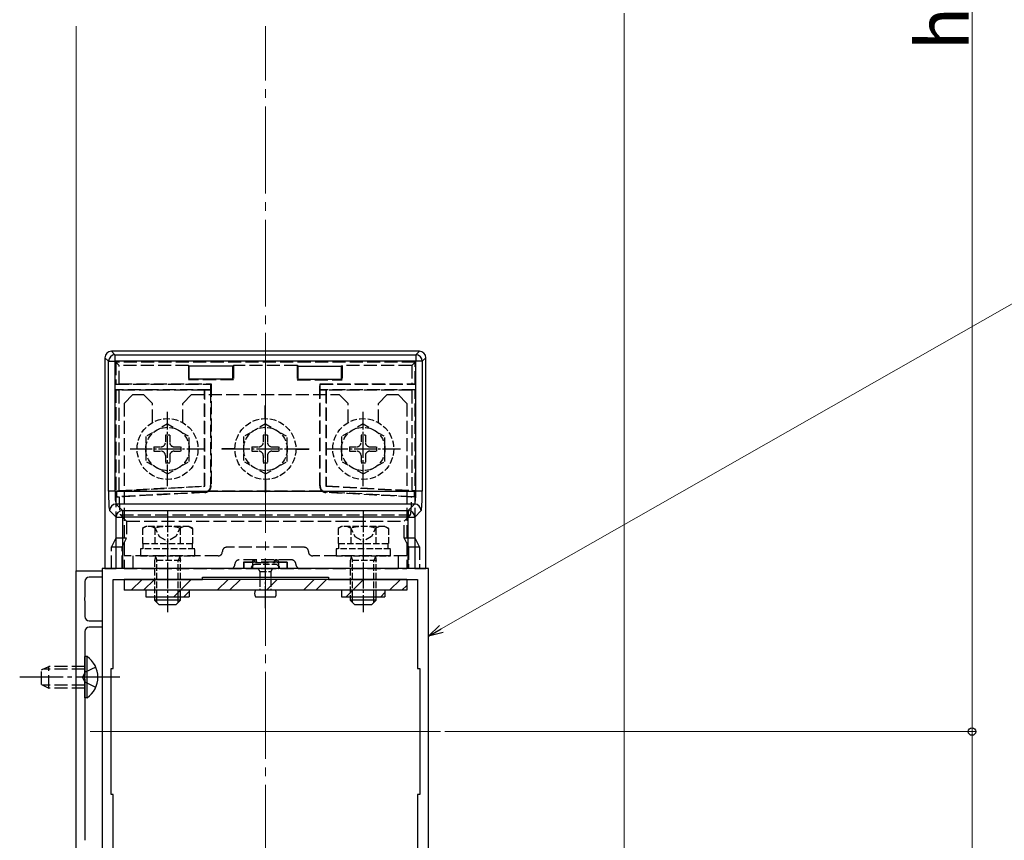
# Model space of a CAD drawing. Extents: x 0 to 15840, y 0 to 25636.
# Drawn here: x 7461 to 7687, y 9139 to 9327 of the extents above; entities that cross this region are included whole.
import ezdxf

# ---------------------------------------------------------------- set-up
doc = ezdxf.new("R2010")
doc.units = 0
doc.linetypes.add('YCENTER_1', pattern=[13, 10, -1, 1, -1])
doc.linetypes.add('YHIDDEN_1', pattern=[4, 3, -1])
for name, color, linetype, lineweight in [('YKK_11', 7, 'CONTINUOUS', 30), ('YKK_12', 2, 'CONTINUOUS', 13), ('YKK_13', 4, 'CONTINUOUS', 30), ('YKK_D', 6, 'CONTINUOUS', 13), ('YSS_K', 3, 'CONTINUOUS', 13)]:
    doc.layers.add(name, color=color, linetype=linetype, lineweight=lineweight)
doc.styles.get("Standard").update_dxf_attribs({"font": 'txt', "bigfont": 'BIGFONT'})

msp = doc.modelspace()

# ---------------------------------------------------------------- linework, layer by layer
at = {"layer": 'YKK_11', "linetype": 'ByBlock', "lineweight": -2, "ltscale": 0.5}
for p, q in [((7473.97, 9123.72), (7473.97, 9200.72)), ((7473.97, 9200.72), (7479.97, 9200.72)), ((7554.97, 9201.22), (7479.97, 9201.22)), ((7479.97, 9201.22), (7479.97, 9126.22)), ((7479.97, 9200.72), (7479.97, 9199.22)), ((7554.97, 9126.22), (7554.97, 9201.22)), ((7475.97, 9198.22), (7475.97, 9194.67)), ((7479.97, 9199.22), (7476.97, 9199.22)), ((7482.47, 9178.22), (7482.47, 9198.72)), ((7482.47, 9198.72), (7502.97, 9198.72)), ((7502.97, 9198.72), (7502.97, 9199.22)), ((7502.97, 9199.22), (7531.97, 9199.22)), ((7531.97, 9199.22), (7531.97, 9198.72)), ((7531.97, 9198.72), (7552.47, 9198.72)), ((7552.47, 9198.72), (7552.47, 9178.22)), ((7475.97, 9194.67), (7475.85, 9194.49)), ((7475.85, 9194.49), (7475.85, 9193.94)), ((7475.85, 9193.94), (7475.97, 9193.76)), ((7475.97, 9193.76), (7475.97, 9190.22)), ((7476.97, 9189.22), (7479.97, 9189.22)), ((7479.97, 9189.22), (7479.97, 9187.72)), ((7475.97, 9186.72), (7475.97, 9176.67)), ((7479.97, 9187.72), (7476.97, 9187.72)), ((7481.97, 9149.22), (7481.97, 9178.22)), ((7481.97, 9178.22), (7482.47, 9178.22)), ((7552.47, 9178.22), (7552.97, 9178.22)), ((7552.97, 9178.22), (7552.97, 9149.22)), ((7475.97, 9176.67), (7475.85, 9176.49)), ((7475.85, 9176.49), (7475.85, 9175.94)), ((7475.85, 9175.94), (7475.97, 9175.76)), ((7475.97, 9175.76), (7475.97, 9138.72)), ((7482.47, 9149.22), (7481.97, 9149.22)), ((7482.47, 9128.72), (7482.47, 9149.22)), ((7552.97, 9149.22), (7552.47, 9149.22)), ((7552.47, 9149.22), (7552.47, 9128.72))]:
    msp.add_line(p, q, dxfattribs=at)
for centre, start, end in [((7476.97, 9198.22), 90, 180), ((7476.97, 9190.22), 180, 270), ((7476.97, 9186.72), 90, 180)]:
    msp.add_arc(centre, 1, start, end, dxfattribs=at)
at = {"layer": 'YKK_12', "linetype": 'Continuous', "ltscale": 0.5}
msp.add_line((7473.97, 9001.46), (7473.97, 9325.96), dxfattribs=at)
at = {"layer": 'YKK_12', "ltscale": 2}
msp.add_line((7477.17, 9163.72), (7557.76, 9163.72), dxfattribs=at)
at = {"layer": 'YKK_13', "linetype": 'Continuous'}
for p, q in [((7480.56, 9249.72), (7480.56, 9201.22)), ((7481.39, 9248.89), (7480.56, 9249.72)), ((7552.88, 9251.22), (7482.05, 9251.22)), ((7482.05, 9251.22), (7482.88, 9250.38)), ((7482.88, 9250.38), (7482.88, 9248.89)), ((7482.88, 9250.38), (7552.05, 9250.38)), ((7552.05, 9250.38), (7552.88, 9251.22)), ((7552.05, 9250.38), (7552.05, 9248.89)), ((7554.38, 9249.72), (7553.55, 9248.89)), ((7554.38, 9201.22), (7554.38, 9249.72)), ((7481.39, 9219.04), (7481.39, 9248.89)), ((7481.39, 9248.89), (7482.88, 9248.89)), ((7482.88, 9248.89), (7482.88, 9219.04)), ((7552.05, 9248.89), (7482.88, 9248.89)), ((7509.97, 9247.8), (7499.97, 9247.8)), ((7499.97, 9244.8), (7499.97, 9247.8)), ((7509.97, 9244.8), (7509.97, 9247.8)), ((7524.97, 9247.8), (7534.97, 9247.8)), ((7524.97, 9244.8), (7524.97, 9247.8)), ((7534.97, 9244.8), (7534.97, 9247.8)), ((7552.05, 9219.04), (7552.05, 9248.89)), ((7553.55, 9248.89), (7552.05, 9248.89)), ((7553.55, 9248.89), (7553.55, 9219.04)), ((7509.97, 9244.8), (7499.97, 9244.8)), ((7524.97, 9244.8), (7534.97, 9244.8)), ((7482.88, 9219.04), (7481.39, 9219.04)), ((7482.88, 9219.04), (7552.05, 9219.04)), ((7553.55, 9219.04), (7552.05, 9219.04)), ((7483.14, 9216.04), (7484.63, 9214.56)), ((7551.79, 9216.04), (7483.14, 9216.04)), ((7550.31, 9214.56), (7551.79, 9216.04)), ((7483.13, 9213.06), (7481.65, 9214.55)), ((7484.63, 9214.56), (7484.63, 9213.06)), ((7484.63, 9214.56), (7550.31, 9214.56)), ((7550.31, 9214.56), (7550.31, 9213.06)), ((7553.29, 9214.55), (7551.8, 9213.06)), ((7483.13, 9213.06), (7484.63, 9213.06)), ((7483.13, 9201.22), (7483.13, 9213.06)), ((7484.63, 9213.06), (7484.63, 9201.22)), ((7550.31, 9213.06), (7484.63, 9213.06)), ((7550.31, 9201.22), (7550.31, 9213.06)), ((7550.31, 9213.06), (7551.8, 9213.06)), ((7551.8, 9213.06), (7551.8, 9201.22)), ((7479.47, 9200.72), (7479.47, 9200.72)), ((7480.56, 9201.22), (7483.13, 9201.22)), ((7484.63, 9201.22), (7483.13, 9201.22)), ((7550.31, 9201.22), (7484.63, 9201.22)), ((7551.8, 9201.22), (7550.31, 9201.22)), ((7551.8, 9201.22), (7554.38, 9201.22)), ((7476.48, 9180.97), (7475.97, 9180.97)), ((7475.97, 9171.47), (7475.97, 9180.97)), ((7476.48, 9171.47), (7476.48, 9180.97)), ((7476.48, 9171.47), (7475.97, 9171.47))]:
    msp.add_line(p, q, dxfattribs=at)
at = {"layer": 'YKK_13', "linetype": 'YHIDDEN_1'}
for p, q in [((7483.06, 9248.72), (7483.82, 9247.95)), ((7483.06, 9248.72), (7483.06, 9243.61)), ((7551.88, 9248.72), (7483.06, 9248.72)), ((7483.82, 9243.72), (7483.82, 9247.95)), ((7499.81, 9247.95), (7483.82, 9247.95)), ((7499.97, 9247.8), (7499.81, 9247.95)), ((7499.81, 9247.95), (7499.81, 9244.65)), ((7509.97, 9247.8), (7510.12, 9247.95)), ((7524.81, 9247.95), (7510.12, 9247.95)), ((7510.12, 9247.95), (7510.12, 9244.65)), ((7524.97, 9247.8), (7524.81, 9247.95)), ((7524.81, 9247.95), (7524.81, 9244.65)), ((7534.97, 9247.8), (7535.12, 9247.95)), ((7535.12, 9247.95), (7535.12, 9244.65)), ((7551.11, 9247.95), (7535.12, 9247.95)), ((7551.11, 9247.95), (7551.88, 9248.72)), ((7551.11, 9247.95), (7551.11, 9243.72)), ((7551.88, 9243.61), (7551.88, 9248.72)), ((7483.06, 9243.61), (7483.82, 9243.72)), ((7483.06, 9243.61), (7504.86, 9243.61)), ((7483.82, 9243.72), (7504.97, 9243.72)), ((7499.81, 9244.65), (7499.97, 9244.8)), ((7510.12, 9244.65), (7499.81, 9244.65)), ((7504.86, 9243.61), (7504.97, 9243.72)), ((7504.86, 9243.61), (7504.86, 9242.33)), ((7504.97, 9243.72), (7504.97, 9220.22)), ((7510.12, 9244.65), (7509.97, 9244.8)), ((7524.81, 9244.65), (7524.97, 9244.8)), ((7524.81, 9244.65), (7535.12, 9244.65)), ((7529.97, 9220.22), (7529.97, 9243.72)), ((7530.08, 9243.61), (7529.97, 9243.72)), ((7529.97, 9243.72), (7551.11, 9243.72)), ((7530.08, 9243.61), (7551.88, 9243.61)), ((7530.08, 9242.33), (7530.08, 9243.61)), ((7535.12, 9244.65), (7534.97, 9244.8)), ((7551.88, 9243.61), (7551.11, 9243.72)), ((7483.06, 9242.33), (7483.82, 9242.22)), ((7504.86, 9242.33), (7483.06, 9242.33)), ((7483.06, 9242.33), (7483.06, 9208.22)), ((7503.47, 9242.22), (7483.82, 9242.22)), ((7483.82, 9219.19), (7483.82, 9242.22)), ((7486.97, 9241.22), (7484.97, 9239.22)), ((7486.97, 9241.22), (7489.47, 9241.22)), ((7489.47, 9241.22), (7491.47, 9239.22)), ((7500.47, 9241.22), (7498.47, 9239.22)), ((7500.47, 9241.22), (7534.47, 9241.22)), ((7503.55, 9242.3), (7503.47, 9242.22)), ((7503.47, 9220.22), (7503.47, 9242.22)), ((7503.55, 9220.14), (7503.55, 9242.3)), ((7503.55, 9242.3), (7504.88, 9242.3)), ((7504.88, 9242.3), (7504.86, 9242.33)), ((7504.88, 9242.3), (7504.88, 9220.3)), ((7530.08, 9242.33), (7530.05, 9242.3)), ((7530.05, 9242.3), (7531.38, 9242.3)), ((7530.05, 9220.3), (7530.05, 9242.3)), ((7551.88, 9242.33), (7530.08, 9242.33)), ((7531.38, 9242.3), (7531.47, 9242.22)), ((7531.38, 9242.3), (7531.38, 9220.14)), ((7531.47, 9242.22), (7531.47, 9220.22)), ((7551.11, 9242.22), (7531.47, 9242.22)), ((7534.47, 9241.22), (7536.47, 9239.22)), ((7545.47, 9241.22), (7543.47, 9239.22)), ((7545.47, 9241.22), (7547.97, 9241.22)), ((7547.97, 9241.22), (7549.97, 9239.22)), ((7551.88, 9242.33), (7551.11, 9242.22)), ((7551.11, 9242.22), (7551.11, 9219.19)), ((7551.88, 9208.22), (7551.88, 9242.33)), ((7484.97, 9239.22), (7484.97, 9201.22)), ((7491.47, 9234.78), (7491.47, 9239.22)), ((7498.47, 9234.78), (7498.47, 9239.22)), ((7517.42, 9235.72), (7517.42, 9238.72)), ((7517.42, 9238.72), (7517.52, 9238.72)), ((7517.52, 9235.72), (7517.52, 9238.72)), ((7536.47, 9234.78), (7536.47, 9239.22)), ((7543.47, 9234.78), (7543.47, 9239.22)), ((7549.97, 9239.22), (7549.97, 9201.22)), ((7510.47, 9228.77), (7507.47, 9228.77)), ((7507.47, 9228.77), (7507.47, 9228.67)), ((7510.47, 9228.67), (7507.47, 9228.67)), ((7524.47, 9228.77), (7527.47, 9228.77)), ((7524.47, 9228.67), (7527.47, 9228.67)), ((7527.47, 9228.77), (7527.47, 9228.67)), ((7483.24, 9219.07), (7503.55, 9220.14)), ((7483.82, 9219.19), (7503.47, 9220.22)), ((7503.55, 9220.14), (7503.47, 9220.22)), ((7504.97, 9220.22), (7504.88, 9220.3)), ((7517.42, 9221.72), (7517.42, 9218.72)), ((7517.52, 9221.72), (7517.52, 9218.72)), ((7530.05, 9220.3), (7529.97, 9220.22)), ((7531.38, 9220.14), (7531.47, 9220.22)), ((7531.38, 9220.14), (7551.69, 9219.07)), ((7531.47, 9220.22), (7551.11, 9219.19)), ((7483.24, 9219.07), (7483.82, 9219.19)), ((7483.24, 9219.07), (7483.24, 9217.74)), ((7503.46, 9218.8), (7483.24, 9217.74)), ((7483.24, 9217.74), (7483.83, 9217.69)), ((7503.46, 9218.8), (7503.55, 9218.72)), ((7530.53, 9219.04), (7504.4, 9219.04)), ((7517.42, 9218.72), (7517.52, 9218.72)), ((7531.39, 9218.72), (7531.47, 9218.8)), ((7551.69, 9217.74), (7531.47, 9218.8)), ((7551.69, 9217.74), (7551.1, 9217.69)), ((7551.69, 9219.07), (7551.11, 9219.19)), ((7551.69, 9219.07), (7551.69, 9217.74)), ((7485.56, 9212.13), (7484.14, 9213.55)), ((7484.14, 9213.55), (7550.8, 9213.55)), ((7550.8, 9213.55), (7549.37, 9212.13)), ((7485.56, 9212.13), (7549.37, 9212.13)), ((7485.56, 9212.13), (7485.56, 9208.22)), ((7549.37, 9208.22), (7549.37, 9212.13)), ((7483.06, 9208.22), (7482.06, 9206.22)), ((7485.56, 9208.22), (7483.06, 9208.22)), ((7484.56, 9206.22), (7485.56, 9208.22)), ((7494.97, 9206.51), (7494.97, 9198.42)), ((7539.97, 9206.51), (7539.97, 9198.42)), ((7549.37, 9208.22), (7550.37, 9206.22)), ((7551.88, 9208.22), (7549.37, 9208.22)), ((7552.88, 9206.22), (7551.88, 9208.22)), ((7482.06, 9206.22), (7484.56, 9206.22)), ((7482.06, 9201.22), (7482.06, 9206.22)), ((7484.56, 9201.22), (7484.56, 9206.22)), ((7506.57, 9204.12), (7484.97, 9204.12)), ((7486.97, 9204.12), (7486.97, 9201.22)), ((7526.37, 9206.12), (7508.57, 9206.12)), ((7549.97, 9204.12), (7528.37, 9204.12)), ((7547.97, 9204.12), (7547.97, 9201.22)), ((7550.37, 9206.22), (7552.88, 9206.22)), ((7550.37, 9206.22), (7550.37, 9201.22)), ((7552.88, 9206.22), (7552.88, 9201.22)), ((7523.47, 9203.22), (7511.47, 9203.22)), ((7514.47, 9202.72), (7512.47, 9202.72)), ((7512.47, 9202.72), (7512.51, 9202.67)), ((7512.47, 9202.72), (7512.47, 9201.22)), ((7512.51, 9202.67), (7512.51, 9201.22)), ((7512.51, 9202.67), (7514.47, 9202.65)), ((7514.47, 9202.66), (7514.47, 9202.72)), ((7514.47, 9202.65), (7514.47, 9201.22)), ((7514.47, 9202.65), (7514.73, 9202.65)), ((7514.97, 9202.72), (7514.97, 9203.22)), ((7515.2, 9202.65), (7519.73, 9202.65)), ((7519.47, 9202.72), (7515.47, 9202.72)), ((7515.47, 9202.66), (7515.47, 9202.72)), ((7519.47, 9202.66), (7519.47, 9202.72)), ((7519.97, 9202.72), (7519.97, 9203.22)), ((7520.2, 9202.65), (7520.47, 9202.65)), ((7520.47, 9202.66), (7520.47, 9202.72)), ((7522.47, 9202.72), (7520.47, 9202.72)), ((7520.47, 9202.65), (7522.42, 9202.67)), ((7520.47, 9202.65), (7520.47, 9201.22)), ((7522.42, 9202.67), (7522.47, 9202.72)), ((7522.42, 9202.67), (7522.42, 9201.22)), ((7522.47, 9202.72), (7522.47, 9201.22)), ((7484.97, 9201.22), (7549.97, 9201.22)), ((7465.97, 9177.92), (7467.67, 9178.72)), ((7465.97, 9174.52), (7465.97, 9177.92)), ((7475.97, 9178.06), (7466.28, 9178.06)), ((7467.67, 9173.72), (7467.67, 9178.72)), ((7475.97, 9178.72), (7467.67, 9178.72)), ((7476, 9177.36), (7475.39, 9176.22)), ((7478.47, 9178.57), (7476, 9177.36)), ((7476, 9175.07), (7475.39, 9176.22)), ((7478.47, 9173.87), (7476, 9175.07)), ((7465.97, 9174.52), (7467.67, 9173.72)), ((7475.97, 9174.37), (7466.28, 9174.37)), ((7475.97, 9173.72), (7467.67, 9173.72))]:
    msp.add_line(p, q, dxfattribs=at)
at = {"layer": 'YKK_13', "linetype": 'YCENTER_1', "ltscale": 0.5}
for p, q in [((7494.97, 9220.18), (7494.97, 9237.25)), ((7517.47, 9220.18), (7517.47, 9237.25)), ((7539.97, 9220.18), (7539.97, 9237.25)), ((7486.4, 9228.72), (7503.53, 9228.72)), ((7508.9, 9228.72), (7526.03, 9228.72)), ((7531.4, 9228.72), (7548.53, 9228.72)), ((7494.97, 9214.62), (7494.97, 9191.21)), ((7539.97, 9214.62), (7539.97, 9191.21)), ((7517.47, 9192.14), (7517.47, 9203.52))]:
    msp.add_line(p, q, dxfattribs=at)
at = {"layer": 'YKK_13', "linetype": 'YHIDDEN_1', "ltscale": 0.5}
for p, q in [((7494.97, 9234.47), (7489.97, 9231.58)), ((7494.97, 9234.47), (7499.97, 9231.58)), ((7517.47, 9234.47), (7512.47, 9231.58)), ((7517.47, 9234.47), (7522.47, 9231.58)), ((7539.97, 9234.47), (7534.97, 9231.58)), ((7539.97, 9234.47), (7544.97, 9231.58)), ((7489.97, 9231.58), (7489.97, 9225.85)), ((7494.47, 9231.87), (7494.47, 9230.22)), ((7495.47, 9231.87), (7494.47, 9231.87)), ((7495.47, 9231.87), (7495.47, 9230.22)), ((7499.97, 9225.85), (7499.97, 9231.58)), ((7512.47, 9231.58), (7512.47, 9225.85)), ((7516.97, 9231.87), (7516.97, 9230.22)), ((7517.97, 9231.87), (7516.97, 9231.87)), ((7517.97, 9231.87), (7517.97, 9230.22)), ((7522.47, 9225.85), (7522.47, 9231.58)), ((7534.97, 9231.58), (7534.97, 9225.85)), ((7539.47, 9231.87), (7539.47, 9230.22)), ((7540.47, 9231.87), (7539.47, 9231.87)), ((7540.47, 9231.87), (7540.47, 9230.22)), ((7544.97, 9225.85), (7544.97, 9231.58)), ((7491.82, 9229.22), (7493.47, 9229.22)), ((7491.82, 9229.22), (7491.82, 9228.22)), ((7496.47, 9229.22), (7498.12, 9229.22)), ((7498.12, 9228.22), (7498.12, 9229.22)), ((7514.32, 9229.22), (7515.97, 9229.22)), ((7514.32, 9229.22), (7514.32, 9228.22)), ((7518.97, 9229.22), (7520.62, 9229.22)), ((7520.62, 9228.22), (7520.62, 9229.22)), ((7536.82, 9229.22), (7538.47, 9229.22)), ((7536.82, 9229.22), (7536.82, 9228.22)), ((7541.47, 9229.22), (7543.12, 9229.22)), ((7543.12, 9228.22), (7543.12, 9229.22)), ((7491.82, 9228.22), (7493.47, 9228.22)), ((7494.47, 9227.22), (7494.47, 9225.57)), ((7495.47, 9227.22), (7495.47, 9225.57)), ((7496.47, 9228.22), (7498.12, 9228.22)), ((7514.32, 9228.22), (7515.97, 9228.22)), ((7516.97, 9227.22), (7516.97, 9225.57)), ((7517.97, 9227.22), (7517.97, 9225.57)), ((7518.97, 9228.22), (7520.62, 9228.22)), ((7536.82, 9228.22), (7538.47, 9228.22)), ((7539.47, 9227.22), (7539.47, 9225.57)), ((7540.47, 9227.22), (7540.47, 9225.57)), ((7541.47, 9228.22), (7543.12, 9228.22)), ((7494.97, 9222.97), (7489.97, 9225.85)), ((7494.47, 9225.57), (7495.47, 9225.57)), ((7494.97, 9222.97), (7499.97, 9225.85)), ((7517.47, 9222.97), (7512.47, 9225.85)), ((7516.97, 9225.57), (7517.97, 9225.57)), ((7517.47, 9222.97), (7522.47, 9225.85)), ((7539.97, 9222.97), (7534.97, 9225.85)), ((7539.47, 9225.57), (7540.47, 9225.57)), ((7539.97, 9222.97), (7544.97, 9225.85)), ((7489.97, 9210.92), (7489.19, 9210.47)), ((7499.97, 9210.92), (7489.97, 9210.92)), ((7491.92, 9210.92), (7493.07, 9208.56)), ((7498.02, 9210.92), (7496.87, 9208.56)), ((7499.97, 9210.92), (7500.74, 9210.47)), ((7534.97, 9210.92), (7534.19, 9210.47)), ((7544.97, 9210.92), (7534.97, 9210.92)), ((7536.92, 9210.92), (7538.07, 9208.56)), ((7543.02, 9210.92), (7541.87, 9208.56)), ((7544.97, 9210.92), (7545.74, 9210.47)), ((7489.19, 9210.47), (7489.19, 9206.92)), ((7492.08, 9210.47), (7492.08, 9206.92)), ((7497.85, 9210.47), (7497.85, 9206.92)), ((7500.74, 9210.47), (7500.74, 9206.92)), ((7534.19, 9210.47), (7534.19, 9206.92)), ((7537.08, 9210.47), (7537.08, 9206.92)), ((7542.85, 9210.47), (7542.85, 9206.92)), ((7545.74, 9210.47), (7545.74, 9206.92)), ((7500.74, 9206.92), (7489.19, 9206.92)), ((7489.27, 9206.92), (7489.27, 9205.72)), ((7493.07, 9208.56), (7494.97, 9207.55)), ((7496.87, 9208.56), (7494.97, 9207.55)), ((7500.67, 9205.72), (7500.67, 9206.92)), ((7545.74, 9206.92), (7534.19, 9206.92)), ((7534.27, 9206.92), (7534.27, 9205.72)), ((7538.07, 9208.56), (7539.97, 9207.55)), ((7541.87, 9208.56), (7539.97, 9207.55)), ((7545.67, 9205.72), (7545.67, 9206.92)), ((7501.22, 9205.72), (7488.72, 9205.72)), ((7488.72, 9205.72), (7488.72, 9204.12)), ((7488.72, 9204.12), (7501.22, 9204.12)), ((7492.17, 9204.12), (7492.17, 9204.03)), ((7497.77, 9204.12), (7497.77, 9204.03)), ((7501.22, 9204.12), (7501.22, 9205.72)), ((7546.22, 9205.72), (7533.72, 9205.72)), ((7533.72, 9205.72), (7533.72, 9204.12)), ((7533.72, 9204.12), (7546.22, 9204.12)), ((7537.17, 9204.12), (7537.17, 9204.03)), ((7542.77, 9204.12), (7542.77, 9204.03)), ((7546.22, 9204.12), (7546.22, 9205.72)), ((7492.17, 9204.03), (7491.97, 9203.09)), ((7491.97, 9203.09), (7491.97, 9194.72)), ((7497.97, 9203.09), (7491.97, 9203.09)), ((7492.17, 9204.03), (7492.51, 9203.09)), ((7492.51, 9194.72), (7492.51, 9203.09)), ((7497.77, 9204.03), (7497.43, 9203.09)), ((7497.43, 9194.72), (7497.43, 9203.09)), ((7497.77, 9204.03), (7497.97, 9203.09)), ((7497.97, 9194.72), (7497.97, 9203.09)), ((7514.95, 9202.22), (7519.99, 9202.22)), ((7537.17, 9204.03), (7536.97, 9203.09)), ((7536.97, 9203.09), (7536.97, 9194.72)), ((7542.97, 9203.09), (7536.97, 9203.09)), ((7537.17, 9204.03), (7537.51, 9203.09)), ((7537.51, 9194.72), (7537.51, 9203.09)), ((7542.77, 9204.03), (7542.43, 9203.09)), ((7542.43, 9194.72), (7542.43, 9203.09)), ((7542.77, 9204.03), (7542.97, 9203.09)), ((7542.97, 9194.72), (7542.97, 9203.09)), ((7514.22, 9201.57), (7514.42, 9201.22)), ((7514.42, 9201.22), (7520.52, 9201.22)), ((7515.82, 9201.22), (7516.22, 9200.52)), ((7516.22, 9200.52), (7518.72, 9200.52)), ((7516.22, 9200.52), (7516.22, 9196.22)), ((7519.12, 9201.22), (7518.72, 9200.52)), ((7518.72, 9200.52), (7518.72, 9196.22)), ((7520.52, 9201.22), (7520.72, 9201.57))]:
    msp.add_line(p, q, dxfattribs=at)
at = {"layer": 'YKK_13', "linetype": 'Continuous', "ltscale": 0.5}
for p, q in [((7549.97, 9198.72), (7484.97, 9198.72)), ((7484.97, 9198.72), (7484.97, 9196.22)), ((7486.6, 9196.22), (7489.1, 9198.72)), ((7489.43, 9196.22), (7491.93, 9198.72)), ((7496.41, 9194.72), (7500.41, 9198.72)), ((7506.4, 9196.22), (7508.9, 9198.72)), ((7509.23, 9196.22), (7511.73, 9198.72)), ((7517.71, 9196.22), (7520.21, 9198.72)), ((7526.2, 9196.22), (7528.7, 9198.72)), ((7529.03, 9196.22), (7531.53, 9198.72)), ((7536.01, 9194.72), (7540.01, 9198.72)), ((7546, 9196.22), (7548.5, 9198.72)), ((7548.82, 9196.22), (7549.97, 9197.36)), ((7549.97, 9198.72), (7549.97, 9196.22)), ((7549.97, 9196.22), (7484.97, 9196.22)), ((7489.97, 9196.22), (7489.97, 9194.72)), ((7498.74, 9194.72), (7499.97, 9195.94)), ((7499.97, 9196.22), (7499.97, 9194.72)), ((7534.97, 9196.22), (7534.97, 9194.72)), ((7544, 9194.72), (7544.97, 9195.69)), ((7544.97, 9196.22), (7544.97, 9194.72)), ((7489.97, 9194.72), (7499.97, 9194.72)), ((7534.97, 9194.72), (7544.97, 9194.72))]:
    msp.add_line(p, q, dxfattribs=at)
at = {"layer": 'YKK_13', "ltscale": 0.5}
for p, q in [((7519.77, 9196.22), (7515.17, 9196.22)), ((7491.97, 9194.72), (7491.97, 9193.92)), ((7497.97, 9193.92), (7491.97, 9193.92)), ((7491.97, 9193.92), (7492.97, 9192.92)), ((7492.51, 9193.38), (7492.51, 9194.72)), ((7492.97, 9192.92), (7496.97, 9192.92)), ((7497.97, 9193.92), (7496.97, 9192.92)), ((7497.43, 9193.38), (7497.43, 9194.72)), ((7497.97, 9193.92), (7497.97, 9194.72)), ((7515.2, 9194.72), (7519.77, 9194.72)), ((7536.97, 9194.72), (7536.97, 9193.92)), ((7542.97, 9193.92), (7536.97, 9193.92)), ((7536.97, 9193.92), (7537.97, 9192.92)), ((7537.51, 9193.38), (7537.51, 9194.72)), ((7537.97, 9192.92), (7541.97, 9192.92)), ((7542.97, 9193.92), (7541.97, 9192.92)), ((7542.43, 9193.38), (7542.43, 9194.72)), ((7542.97, 9193.92), (7542.97, 9194.72))]:
    msp.add_line(p, q, dxfattribs=at)
at = {"layer": 'YKK_13', "linetype": 'YCENTER_1'}
msp.add_line((7483.97, 9176.22), (7460.97, 9176.22), dxfattribs=at)
at = {"layer": 'YKK_13', "linetype": 'YHIDDEN_1', "ltscale": 0.5}
for centre, radius in [((7494.97, 9228.72), 7), ((7494.97, 9228.72), 5), ((7517.47, 9228.72), 7), ((7517.47, 9228.72), 5), ((7539.97, 9228.72), 7), ((7539.97, 9228.72), 5)]:
    msp.add_circle(centre, radius, dxfattribs=at)
at = {"layer": 'YKK_13', "linetype": 'Continuous'}
for centre, radius, start, end in [((7482.89, 9248.88), 1.5, 90.2497, 179.7503), ((7552.04, 9248.88), 1.5, 0.2497, 89.7503), ((7483.15, 9214.54), 1.5, 90.2497, 179.7503), ((7551.78, 9214.54), 1.5, 0.2497, 89.7503), ((7484.63, 9213.06), 1.5, 90.2497, 179.7503), ((7550.3, 9213.06), 1.5, 0.2497, 89.7503), ((7473.19, 9176.22), 5.77, 304.651, 55.349)]:
    msp.add_arc(centre, radius, start, end, dxfattribs=at)
at = {"layer": 'YKK_13', "linetype": 'YHIDDEN_1', "ltscale": 0.5}
for centre, radius, start, end in [((7493.47, 9230.22), 1, 270, 0), ((7496.47, 9230.22), 1, 180, 270), ((7515.97, 9230.22), 1, 270, 0), ((7518.97, 9230.22), 1, 180, 270), ((7538.47, 9230.22), 1, 270, 0), ((7541.47, 9230.22), 1, 180, 270), ((7493.47, 9227.22), 1, 0, 90), ((7496.47, 9227.22), 1, 90, 180), ((7515.97, 9227.22), 1, 0, 90), ((7518.97, 9227.22), 1, 90, 180), ((7538.47, 9227.22), 1, 0, 90), ((7541.47, 9227.22), 1, 90, 180), ((7490.64, 9208.36), 2.56, 55.6171, 124.3829), ((7494.97, 9201.36), 9.55, 72.4128, 107.5872), ((7499.3, 9208.36), 2.56, 55.6171, 124.3829), ((7535.64, 9208.36), 2.56, 55.6171, 124.3829), ((7539.97, 9201.36), 9.55, 72.4128, 107.5872), ((7544.3, 9208.36), 2.56, 55.6171, 124.3829), ((7517.47, 9198.65), 4.37, 125.2323, 138.0884), ((7517.47, 9198.65), 4.37, 41.9114, 54.7676)]:
    msp.add_arc(centre, radius, start, end, dxfattribs=at)
at = {"layer": 'YKK_13', "linetype": 'YHIDDEN_1'}
for centre, radius, start, end in [((7506.57, 9205.12), 1, 270, 0), ((7508.57, 9205.12), 1, 90, 180), ((7526.37, 9205.12), 1, 0, 90), ((7528.37, 9205.12), 1, 180, 270), ((7509.47, 9202.22), 1, 270, 0), ((7511.47, 9202.22), 1, 90, 180), ((7514.97, 9202.72), 0.5, 90, 180), ((7514.97, 9202.72), 0.5, 0, 90), ((7519.97, 9202.72), 0.5, 90, 180), ((7519.97, 9202.72), 0.5, 0, 90), ((7523.47, 9202.22), 1, 0, 90), ((7525.47, 9202.22), 1, 180, 270)]:
    msp.add_arc(centre, radius, start, end, dxfattribs=at)
at = {"layer": 'YKK_13', "ltscale": 0.5}
for centre, start, end in [((7516.47, 9195.47), 150.0001, 209.9999), ((7518.47, 9195.47), 330.0001, 29.9999)]:
    msp.add_arc(centre, 1.5, start, end, dxfattribs=at)
at = {"layer": 'YKK_13', "linetype": 'Continuous'}
for centre, major_axis, ratio, start_param, end_param in [((7482.06, 9249.71), (-1.06, 1.06), 0.99628, 5.499651, 7.06672), ((7552.87, 9249.71), (1.06, 1.06), 0.99628, 5.499651, 7.06672), ((7481.66, 9219.04), (0, 4.5), 0.061163, 1.570796, 3.080506), ((7483.16, 9219.04), (0, 3), 0.091744, 1.570796, 3.080506), ((7551.77, 9219.04), (0, 3), 0.091744, 3.202679, 4.712389), ((7553.27, 9219.04), (0, 4.5), 0.061163, 3.202679, 4.712389)]:
    msp.add_ellipse(centre, major_axis=major_axis, ratio=ratio, start_param=start_param, end_param=end_param, dxfattribs=at)
at = {"layer": 'YKK_13', "linetype": 'YHIDDEN_1'}
for centre, major_axis, ratio, start_param, end_param in [((7503.38, 9220.3), (1.09, -1.03), 0.999928, 5.524003, 7.042367), ((7503.47, 9220.22), (1.09, -1.03), 0.999928, 6.142126, 7.042367), ((7531.47, 9220.22), (-1.09, -1.03), 0.999928, 5.524003, 6.424244), ((7531.55, 9220.3), (-1.09, -1.03), 0.999928, 5.524003, 7.042367), ((7510.62, 9219.04), (104.95, 5.5), 0.000457, 1.638227, 1.828876), ((7484.16, 9219.04), (0, 5.5), 0.061163, 1.820161, 3.080506), ((7524.31, 9219.04), (104.95, -5.5), 0.000457, 1.312717, 1.503366), ((7550.78, 9219.04), (0, 5.5), 0.061163, 3.202679, 4.463024), ((7514.97, 9202.66), (0.5, 0), 0.019861, 3.141593, 4.223631), ((7514.97, 9202.16), (0, 0.559), 0.894427, 0, 0.488758), ((7514.97, 9202.16), (0, -0.559), 0.894427, 2.652835, 3.141593), ((7514.97, 9202.66), (0.5, 0), 0.019861, 5.201147, 6.283185), ((7519.97, 9202.66), (0.5, 0), 0.019861, 3.141593, 4.223631), ((7519.97, 9202.16), (0, 0.559), 0.894427, 0, 0.488758), ((7519.97, 9202.16), (0, -0.559), 0.894427, 2.652835, 3.141593), ((7519.97, 9202.66), (0.5, 0), 0.019861, 5.201147, 6.283185)]:
    msp.add_ellipse(centre, major_axis=major_axis, ratio=ratio, start_param=start_param, end_param=end_param, dxfattribs=at)
for points in [[(7503.55, 9218.72), (7503.7, 9218.73), (7503.85, 9218.76), (7504.14, 9218.87), (7504.28, 9218.95), (7504.4, 9219.04)], [(7530.53, 9219.04), (7530.66, 9218.95), (7530.79, 9218.87), (7531.08, 9218.76), (7531.23, 9218.73), (7531.39, 9218.72)]]:
    msp.add_open_spline(points, degree=3, knots=[0, 0, 0, 0, 0.5, 0.5, 1, 1, 1, 1], dxfattribs=at)
at = {"layer": 'YKK_D'}
for p, q in [((7679.96, 9491.22), (7679.96, 9163.72)), ((7557.92, 9187.34), (7729.07, 9284.88)), ((7558.76, 9163.72), (7680.96, 9163.72)), ((7558.76, 9163.72), (7680.96, 9163.72)), ((7679.96, 8836.22), (7679.96, 9163.72))]:
    msp.add_line(p, q, dxfattribs=at)
at = {"layer": 'YKK_D', "linetype": 'ByBlock', "lineweight": -2}
for p, q in [((7554.97, 9185.65), (7557.47, 9188.13)), ((7554.97, 9185.65), (7557.92, 9187.34)), ((7558.37, 9186.54), (7554.97, 9185.65))]:
    msp.add_line(p, q, dxfattribs=at)
msp.add_circle((7679.96, 9163.72), 0.85, dxfattribs=at)
msp.add_circle((7679.96, 9163.72), 0.85, dxfattribs=at)
at = {"layer": 'YSS_K', "linetype": 'Continuous', "ltscale": 2}
for p, q in [((7599.96, 9325.96), (7599.96, 9328.96)), ((7599.96, 9001.46), (7599.96, 9325.96))]:
    msp.add_line(p, q, dxfattribs=at)
at = {"layer": 'YSS_K', "linetype": 'YCENTER_1', "ltscale": 2}
msp.add_line((7517.46, 9001.46), (7517.46, 9325.96), dxfattribs=at)

# ---------------------------------------------------------------- texts
at = {"layer": 'YKK_D'}
msp.add_text('h2', height=12, rotation=90, dxfattribs=at).set_placement((7679.16, 9320.43))

doc.saveas('drawing.dxf')
